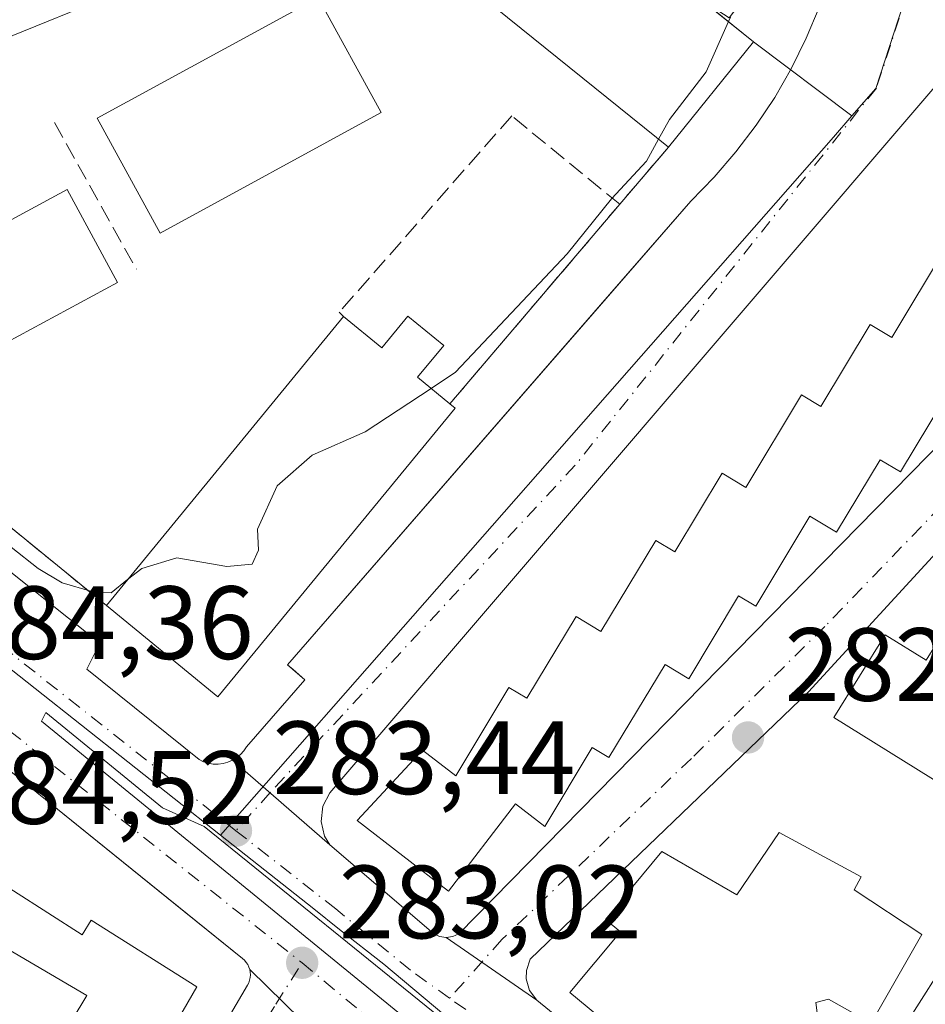
# Model space of a CAD drawing. Units: metres. Extents: x 615486 to 618973, y 4655354 to 4657724.
# Drawn here: x 615561 to 615649, y 4656920 to 4657015 of the extents above; entities that cross this region are included whole.
import ezdxf

# ---------------------------------------------------------------- set-up
doc = ezdxf.new("R2010")
doc.units = ezdxf.units.M
doc.header["$MEASUREMENT"] = 0
doc.linetypes.add('DGN Style 3', pattern=[2.307223458686699, 1.648016756204785, -0.6592067024819142])
doc.linetypes.add('DGN Style 4', pattern=[2.6384748266838614, 1.318413404963828, -0.6592067024819142, 0.001648016756204785, -0.6592067024819142])
for name, color, linetype, lineweight in [('Curva de nivel normal', 30, 'Continuous', 0), ('Edificación Cxs', 1, 'Continuous', 13), ('Elemento construido', 1, 'Continuous', 0), ('Instalación educativa CxS', 9, 'Continuous', 0), ('Matorral CxS', 135, 'Continuous', 0), ('Muro lineal', 1, 'DGN Style 3', 13), ('Núcleo urbano CxS', 7, 'Continuous', 0), ('Pista deportiva Cxs', 7, 'Continuous', 0), ('Punto de cota en terreno', 7, 'Continuous', 0), ('Rótulo de punto de cota en terreno', 7, 'Continuous', 0), ('Vía urbana Cxs', 4, 'Continuous', 0), ('Vía urbana eje', 4, 'DGN Style 4', 0)]:
    doc.layers.add(name, color=color, linetype=linetype, lineweight=lineweight)
doc.styles.add('Style-Arial', font='txt')

# ---------------------------------------------------------------- blocks, each defined once
blk = doc.blocks.new('5PATER')
at = {"layer": 'Matorral CxS', "linetype": 'Continuous', "lineweight": 0}
h = blk.add_hatch(color=51, dxfattribs=at)
edge = h.paths.add_edge_path()
edge.add_ellipse((0, 0), major_axis=(-0.1095731443231308, -0.1110710700762829), ratio=0.9994222409660322, start_angle=0, end_angle=360)
blk = doc.blocks.new('*U37')
at = {"layer": 'Vía urbana Cxs', "color": 4, "linetype": 'Continuous', "lineweight": 0}
blk.add_polyline3d([(615511.1901000004, 4656805.5601, 285.0564000000013), (615578.0601000005, 4656917.020099999, 285.473800000007), (615579.9200999998, 4656915.780099999, 284.4691000000021), (615583.4101, 4656921.770099999, 285.1057000000001), (615583.5301000001, 4656922.0001, 285.1358000000037), (615583.6101000002, 4656922.2401, 285.1852999999974), (615583.6700999998, 4656922.4901, 285.2458000000042), (615583.6902000001, 4656922.7501, 285.1821000000054), (615583.6700999998, 4656923.0101, 285.1342000000004), (615583.6300999997, 4656923.2601, 285.0979999999981), (615590.2101999996, 4656916.8101, 283.6162999999942), (615589.7401000002, 4656916.790100001, 283.694399999993), (615589.2701000003, 4656916.690099999, 283.8493000000017), (615588.8300999999, 4656916.530099999, 284.0684999999939), (615588.4200999998, 4656916.290100001, 284.3793000000005), (615588.0500999996, 4656916.0001, 284.7556000000041), (615587.7401000002, 4656915.6501, 285.2056000000011), (615587.4801000003, 4656915.2601, 285.6953000000067), (615587.0000999998, 4656914.4001, 286.3824000000022), (615518.9630000005, 4656802.2115, 287.0335999999952)], dxfattribs=at)
blk = doc.blocks.new('*U40')
at = {"layer": 'Vía urbana Cxs', "color": 4, "linetype": 'Continuous', "lineweight": 0}
for points in [[(615590.2101999996, 4656916.8101, 283.6162999999942), (615583.6300999997, 4656923.2601, 285.0979999999981), (615583.5500999996, 4656923.5101, 285.0798999999971), (615583.4401000004, 4656923.7401, 285.0782000000036), (615583.3000999996, 4656923.960100001, 285.0893000000069), (615583.1300999997, 4656924.1601, 285.1149000000005), (615582.9401000004, 4656924.3301, 285.1527999999962), (615577.3354000002, 4656928.861300001, 286.2559999999939), (615559.8101000005, 4656943.030099999, 286.2391999999964)], [(615556.9501, 4656964.450099999, 286.9526000000042), (615569.2001, 4656954.700099999, 287.4505999999965), (615567.9601999996, 4656952.200099999, 284.9431999999942), (615578.7600999996, 4656943.4901, 284.4220999999961), (615579.1901000004, 4656943.280099999, 284.3224999999948), (615579.6401000004, 4656943.140100001, 284.241599999994), (615580.1201, 4656943.0601, 284.1769000000059), (615580.5900999998, 4656943.050100001, 284.1373000000021), (615581.0701000001, 4656943.110099999, 284.1236999999965), (615581.5301000001, 4656943.2401, 284.1405999999988), (615581.9700999996, 4656943.4301, 284.1863000000012), (615591.3300999999, 4656935.270099999, 286.6082000000025), (615601.3300999999, 4656926.7501, 283.3494999999967), (615601.9001000002, 4656926.450099999, 283.3113000000012), (615602.5401, 4656926.340100001, 283.2943999999989), (615611.2701000003, 4656920.3301, 284.8830000000016), (615627.0500999996, 4656907.460100001, 284.2179000000033), (615648.2007999998, 4656890.446799999, 287.4079000000056), (615649.9200999998, 4656888.300100001, 288.7869999999967)]]:
    blk.add_polyline3d(points, dxfattribs=at)
blk.add_polyline3d([(615575.2320999998, 4656938.833000001, 283.8757000000041), (615564.0137, 4656948.0405, 284.258799999996), (615563.5904000001, 4656947.193800001, 284.2780999999959), (615601.3728999998, 4656916.2904, 282.6993999999977), (615602.6430000003, 4656918.089600001, 282.6769000000059), (615579.2538000002, 4656937.0338, 283.6448999999994)], close=True, dxfattribs=at)
blk = doc.blocks.new('*U42')
at = {"layer": 'Vía urbana Cxs', "color": 4, "linetype": 'Continuous', "lineweight": 0}
for points in [[(615701.5143999998, 4656988.6074, 283.5718999999954), (615647.1424000004, 4656899.839500001, 289.7651000000042), (615648.2007999998, 4656890.446799999, 287.4079000000056), (615627.0500999996, 4656907.460100001, 284.2179000000033), (615628.5500999996, 4656907.200099999, 284.5200999999943), (615630.0701000001, 4656907.220100001, 284.8659999999945), (615640.7600999996, 4656908.5001, 283.2975000000006), (615692.0201000003, 4656989.290100001, 280.2333000000072)], [(615667.7600999996, 4656983.090100001, 288.969299999997), (615637.4200999998, 4656950.030099999, 283.4070000000065), (615610.6401000004, 4656924.270099999, 284.5421000000061), (615610.2600999996, 4656923.170100001, 284.6211999999941), (615610.2401000002, 4656922.380100001, 284.7627000000066), (615610.5601000005, 4656921.2601, 284.7027999999991), (615611.2701000003, 4656920.3301, 284.8830000000016), (615602.5401, 4656926.340100001, 283.2943999999989), (615603.1700999998, 4656926.440099999, 283.2344000000012), (615603.7500999998, 4656926.720100001, 283.1999999999971), (615675.6901000004, 4657000.0801, 282.75)], [(615651.3101000005, 4657010.290100001, 285.5923999999941), (615591.3300999999, 4656940.300100001, 288.0038000000059), (615590.6700999998, 4656938.9901, 287.7660000000033), (615590.5000999998, 4656937.540100001, 287.9465000000055), (615590.8400999998, 4656936.120100001, 287.0630999999994), (615591.3300999999, 4656935.270099999, 286.6082000000025), (615581.9700999996, 4656943.4301, 284.1863000000012), (615582.3701, 4656943.6801, 284.2636000000057), (615582.7401000002, 4656943.9801, 284.4373000000051), (615583.0601000005, 4656944.340100001, 284.6671000000061), (615583.3300999999, 4656944.7301, 284.9026000000013), (615588.9301000005, 4656951.170100001, 288.3620999999985), (615587.8085000003, 4656952.1566, 289.4483000000037), (615587.2701000003, 4656952.630100001, 289.8898000000045), (615617.3863000004, 4656987.278100001, 286.4556000000011), (615626.0800999999, 4656997.280099999, 284.8111999999965), (615628.3400999998, 4656999.5801, 285.7810000000027), (615630.4401000004, 4657002.020099999, 287.0408000000025), (615632.3901000004, 4657004.590100001, 288.6843999999983), (615634.1700999998, 4657007.270099999, 289.1662999999971), (615635.7701000003, 4657010.0701, 288.2776000000013), (615637.2001, 4657012.960100001, 287.9100000000035), (615638.4401000004, 4657015.9301, 287.2167000000045)]]:
    blk.add_polyline3d(points, dxfattribs=at)

msp = doc.modelspace()

# ---------------------------------------------------------------- linework, layer by layer
at = {"layer": 'Curva de nivel normal', "color": 30, "linetype": 'Continuous', "lineweight": 0, "elevation": 285, "flags": 128}
for points in [[(615629.9000000004, 4657015.0001), (615629.7134999996, 4657014.5792)], [(615629.7134999996, 4657014.5792), (615627.5599999996, 4657009.720100001), (615624.04, 4657005.130100001), (615622.9935999997, 4657003.2437)], [(615622.9935999997, 4657003.2437), (615621.8099999996, 4657001.110099999), (615618.4600000001, 4656997.5101), (615614.1799999997, 4656992.190099999), (615603.4400000004, 4656980.800100001), (615601.0888, 4656979.245200001)], [(615601.0888, 4656979.245200001), (615594.7300000006, 4656975.040100001), (615589.6399999997, 4656972.8201), (615586.2699999996, 4656969.850099999), (615584.3700000001, 4656965.6801), (615584.4900000002, 4656963.6501), (615583.8700000001, 4656962.3101), (615581.4199999999, 4656962.0801), (615576.6299999999, 4656962.9301), (615573.2300000006, 4656961.9001), (615571.8717999998, 4656960.8191)], [(615571.8717999998, 4656960.8191), (615570.29, 4656959.5601), (615568.4199999999, 4656959.690099999), (615565.5700000003, 4656960.5101), (615563.2800000003, 4656961.880100001), (615560.6799999997, 4656963.960100001), (615553.3899999997, 4656967.720100001), (615551.6900000004, 4656967.960100001), (615549.75, 4656966.600099999), (615548.1399999997, 4656963.140100001), (615548.7400000002, 4656961.050100001), (615548.0499999998, 4656960.340100001), (615545.3899999997, 4656960.380100001), (615542.7100000001, 4656959.1501), (615541.5599999996, 4656956.550100001), (615539.4800000006, 4656952.600099999), (615539.3499999996, 4656951.0001), (615540.7699999996, 4656949.6801), (615540.7699999996, 4656946.2401), (615539.5537999999, 4656943.539200001)]]:
    msp.add_lwpolyline(points, dxfattribs=at)
at = {"layer": 'Edificación Cxs', "color": 1, "linetype": 'Continuous', "lineweight": 13, "flags": 128}
for points, elevation in [([(615583.8400999998, 4657022.590100001), (615546.4700999996, 4657007.420100001), (615544.4700999996, 4657006.870100001), (615542.4401000004, 4657006.4001), (615540.4001000002, 4657006.0101), (615538.3400999998, 4657005.710100001), (615536.2801000001, 4657005.4901), (615534.2001, 4657005.360099999), (615532.1201, 4657005.3101), (615530.0401, 4657005.340100001), (615527.9700999996, 4657005.460100001), (615525.9001000002, 4657005.670100001), (615523.8400999998, 4657005.960100001), (615512.0000999998, 4657009.0701), (615515.7401000002, 4657019.040100001)], 300.7654999999941), ([(615651.9200999998, 4656980.5801), (615646.2600999996, 4656971.190099999), (615644.3201000001, 4656972.370100001), (615640.1201, 4656965.390100001), (615637.5601000005, 4656966.940099999), (615632.3501000004, 4656958.280099999), (615630.6901000004, 4656959.2601), (615625.8901000004, 4656951.280099999), (615623.6201, 4656952.6501), (615618.2100999998, 4656943.6801), (615616.6001000004, 4656944.640100001), (615612.0500999996, 4656937.050100001), (615609.2200999996, 4656939.220100001), (615602.7600999996, 4656930.8301), (615593.9600999998, 4656937.620100001), (615600.2500999998, 4656944.390100001), (615603.4600999998, 4656941.9301), (615608.5701000001, 4656950.440099999), (615610.3201000001, 4656949.390100001), (615615.0601000005, 4656957.2601), (615617.4401000004, 4656955.840100001), (615622.7100999998, 4656964.600099999), (615624.5500999996, 4656963.4901), (615629.1201, 4656971.0801), (615631.3901000004, 4656969.710100001), (615636.7600999996, 4656978.620100001), (615638.6001000004, 4656977.5101), (615643.3501000004, 4656985.390100001), (615645.4301000005, 4656984.140100001), (615650.7001, 4656992.9101)], 297.501399999994)]:
    msp.add_lwpolyline(points, dxfattribs=dict(at, elevation=elevation))
at = {"layer": 'Edificación Cxs', "color": 1, "linetype": 'Continuous', "lineweight": 13, "extrusion": (-0.07969110428366133, -0.0987624796821092, 0.9919149663681317), "elevation": -508710.9017930794, "flags": 128}
msp.add_lwpolyline([(-2445316.205752124, 3978493.623582087), (-2445316.205752125, 3978480.475090692)], dxfattribs=at)
at = {"layer": 'Edificación Cxs', "color": 1, "linetype": 'Continuous', "lineweight": 13, "flags": 128}
for points, elevation in [([(615686.4200999998, 4656986.550100001), (615676.1700999998, 4656970.140100001), (615672.4101, 4656972.5001), (615656.9200999998, 4656947.640100001), (615660.3701, 4656945.4901), (615655.8901000004, 4656937.5601), (615639.8501000004, 4656947.550100001), (615644.7901, 4656955.5101), (615648.7401000002, 4656953.050100001), (615664.1201, 4656977.690099999), (615667.3701, 4656975.670100001), (615677.5900999998, 4656992.050100001)], 296.3718999999982), ([(615602.3000999996, 4656983.370100001), (615599.7901, 4656980.3101), (615602.9001000002, 4656977.7601), (615603.4001000002, 4656977.350099999), (615580.5701000001, 4656949.520099999), (615569.8300999999, 4656958.3301), (615592.6601, 4656986.1601), (615596.3501000004, 4656983.130100001), (615598.8601000002, 4656986.190099999)], 291.4198999999935), ([(615641.8201000001, 4656930.940099999), (615648.3201000001, 4656926.640100001), (615643.4401000004, 4656918.100099999), (615639.3501000004, 4656920.4301), (615638.1201, 4656920.100099999), (615639.3701, 4656910.420100001), (615628.1901000004, 4656908.960100001), (615627.1001000004, 4656917.3201), (615625.7100999998, 4656918.350099999), (615622.6201, 4656914.280099999), (615614.4600999998, 4656921.050100001), (615619.3201000001, 4656926.9001), (615617.8701, 4656928.100099999), (615623.3101000005, 4656934.6501), (615630.5100999996, 4656930.470100001), (615634.6001000004, 4656936.4801), (615642.5000999998, 4656932.210100001)], 297.4557999999962), ([(615554.2401000002, 4656935.090100001), (615567.5000999998, 4656926.610099999), (615568.3601000002, 4656928.040100001), (615578.5401, 4656921.600099999), (615575.4301000005, 4656916.200099999), (615509.8201000001, 4656806.170100001), (615501.8400999998, 4656811.130100001), (615567.9501, 4656920.770099999), (615559.4401000004, 4656925.7501), (615500.0787000004, 4656827.3781), (615499.7954000002, 4656844.7578), (615551.5401, 4656930.520099999)], 291.0114000000031)]:
    msp.add_lwpolyline(points, close=True, dxfattribs=dict(at, elevation=elevation))
at = {"layer": 'Edificación Cxs', "color": 1, "linetype": 'Continuous', "lineweight": 13, "extrusion": (0.009157701542222185, 0.01116333043885146, 0.9998957528442536), "elevation": 57914.55730690893, "flags": 128}
msp.add_lwpolyline([(615541.3565257665, 4656601.972544147), (615564.1903287952, 4656629.804278395)], dxfattribs=at)
at = {"layer": 'Edificación Cxs', "color": 1, "linetype": 'Continuous', "lineweight": 13, "extrusion": (0.5919092592209333, 0.4289195871041442, 0.6824012138375317), "elevation": 2362047.655044925, "flags": 128}
msp.add_lwpolyline([(3409771.953201322, -2204687.389601667), (3409770.948171972, -2204681.779992389), (3409767.058439038, -2204683.277712237)], dxfattribs=at)
at = {"layer": 'Edificación Cxs', "color": 1, "linetype": 'Continuous', "lineweight": 13}
for points in [[(615623.9401000004, 4657002.4801, 288.2934999999998), (615589.4700999996, 4657030.290100001, 290.4410999999964), (615597.6501000002, 4657040.440099999, 304.3784000000014), (615632.1300999997, 4657012.630100001, 289.9621000000043)], [(615583.8400999998, 4657022.590100001, 290.129700000005), (615546.4700999996, 4657007.420100001, 292.0681999999942), (615544.4700999996, 4657006.870100001, 292.6175999999978), (615542.4401000004, 4657006.4001, 293.2262999999948), (615540.4001000002, 4657006.0101, 294.9611000000005), (615538.3400999998, 4657005.710100001, 297.1003000000055), (615536.2801000001, 4657005.4901, 298.7559000000037), (615534.2001, 4657005.360099999, 300.001099999994), (615532.1201, 4657005.3101, 300.7654999999941), (615530.0401, 4657005.340100001, 299.3338999999978), (615527.9700999996, 4657005.460100001, 297.9247000000032), (615525.9001000002, 4657005.670100001, 296.8117000000057), (615523.8400999998, 4657005.960100001, 295.9133000000002), (615512.0000999998, 4657009.0701, 293.4315999999963), (615515.7401000002, 4657019.040100001, 291.9814999999944)], [(615651.9200999998, 4656980.5801, 292.1858999999968), (615646.2600999996, 4656971.190099999, 287.1655000000028), (615644.3201000001, 4656972.370100001, 291.9578000000038), (615640.1201, 4656965.390100001, 288.0838999999978), (615637.5601000005, 4656966.940099999, 295.1110000000044), (615632.3501000004, 4656958.280099999, 288.5951999999961), (615630.6901000004, 4656959.2601, 292.6094000000012), (615625.8901000004, 4656951.280099999, 288.7145000000019), (615623.6201, 4656952.6501, 294.468200000003), (615618.2100999998, 4656943.6801, 288.3267999999953), (615616.6001000004, 4656944.640100001, 292.2648999999947), (615612.0500999996, 4656937.050100001, 287.9808000000049), (615609.2200999996, 4656939.220100001, 294.1009999999951), (615602.7600999996, 4656930.8301, 289.3632999999973), (615593.9600999998, 4656937.620100001, 292.6505000000034), (615600.2500999998, 4656944.390100001, 292.2811999999976), (615603.4600999998, 4656941.9301, 297.5013999999938), (615608.5701000001, 4656950.440099999, 291.3331999999937), (615610.3201000001, 4656949.390100001, 295.0752000000066), (615615.0601000005, 4656957.2601, 290.2030999999988), (615617.4401000004, 4656955.840100001, 294.652700000006), (615622.7100999998, 4656964.600099999, 291.5822000000044), (615624.5500999996, 4656963.4901, 295.210699999996), (615629.1201, 4656971.0801, 290.8144999999931), (615631.3901000004, 4656969.710100001, 295.0954000000056), (615636.7600999996, 4656978.620100001, 291.8028000000049), (615638.6001000004, 4656977.5101, 295.4392999999982), (615643.3501000004, 4656985.390100001, 290.7045000000071), (615645.4301000005, 4656984.140100001, 294.601999999999), (615650.7001, 4656992.9101, 290.8390000000072)], [(615686.4200999998, 4656986.550100001, 284.6380000000063), (615676.1700999998, 4656970.140100001, 287.5479999999953), (615672.4101, 4656972.5001, 295.742499999993), (615656.9200999998, 4656947.640100001, 294.7799999999988), (615660.3701, 4656945.4901, 287.7563999999985), (615655.8901000004, 4656937.5601, 285.0368000000017), (615639.8501000004, 4656947.550100001, 289.0800000000018), (615644.7901, 4656955.5101, 288.3978999999963), (615648.7401000002, 4656953.050100001, 296.3718999999983), (615664.1201, 4656977.690099999, 290.366399999999), (615667.3701, 4656975.670100001, 295.5541999999987), (615677.5900999998, 4656992.050100001, 285.7924000000057), (615686.4200999998, 4656986.550100001, 284.6380000000063)], [(615592.6601, 4656986.1601, 289.6983000000037), (615596.3501000004, 4656983.130100001, 291.4198999999935), (615598.8601000002, 4656986.190099999, 287.270199999999), (615602.3000999996, 4656983.370100001, 286.5899999999965)], [(615602.9001000002, 4656977.7601, 289.5957000000053), (615603.4001000002, 4656977.350099999, 289.4498000000021), (615580.5701000001, 4656949.520099999, 288.3010999999969), (615569.8300999999, 4656958.3301, 290.2180999999982)], [(615641.8201000001, 4656930.940099999, 292.1690999999992), (615648.3201000001, 4656926.640100001, 287.2118000000046), (615643.4401000004, 4656918.100099999, 287.8138999999938), (615639.3501000004, 4656920.4301, 295.5926999999938), (615638.1201, 4656920.100099999, 296.0815000000002), (615639.3701, 4656910.420100001, 286.5169000000024), (615628.1901000004, 4656908.960100001, 287.3944000000047), (615627.1001000004, 4656917.3201, 297.3291999999929), (615625.7100999998, 4656918.350099999, 297.4557999999961), (615622.6201, 4656914.280099999, 288.7069999999949), (615614.4600999998, 4656921.050100001, 289.9492000000027), (615619.3201000001, 4656926.9001, 295.6775000000052), (615617.8701, 4656928.100099999, 292.7179999999935), (615623.3101000005, 4656934.6501, 289.1111999999994), (615630.5100999996, 4656930.470100001, 294.7795999999944), (615634.6001000004, 4656936.4801, 286.8767999999982), (615642.5000999998, 4656932.210100001, 288.9713999999949), (615641.8201000001, 4656930.940099999, 292.1690999999992)], [(615554.2401000002, 4656935.090100001, 287.5344999999944), (615567.5000999998, 4656926.610099999, 287.5749000000069), (615568.3601000002, 4656928.040100001, 287.3249999999971), (615578.5401, 4656921.600099999, 287.9211000000068), (615575.4301000005, 4656916.200099999, 287.6873999999953), (615509.8201000001, 4656806.170100001, 286.2618999999977), (615501.8400999998, 4656811.130100001, 288.2127000000037), (615567.9501, 4656920.770099999, 289.9113999999972), (615559.4401000004, 4656925.7501, 289.0926999999938), (615500.0788000004, 4656827.3781, 289.530700000003)]]:
    msp.add_polyline3d(points, dxfattribs=at)
msp.add_3dface([(615632.1300999997, 4657012.630100001, 304.3784000000014), (615623.9401000004, 4657002.4801, 304.3784000000014), (615589.4700999996, 4657030.290100001, 304.3784000000014), (615597.6501000002, 4657040.440099999, 304.3784000000014)], dxfattribs=at)
at = {"layer": 'Elemento construido', "color": 1, "linetype": 'Continuous', "lineweight": 0}
for points in [[(615556.9501, 4656964.450099999, 286.9526000000042), (615569.2001, 4656954.700099999, 287.4505999999965), (615567.9600999998, 4656952.200099999, 284.9431000000041), (615578.7600999996, 4656943.4901, 284.4220999999961), (615579.1901000004, 4656943.280099999, 284.3224999999948), (615579.6401000004, 4656943.140100001, 284.241599999994), (615580.1201, 4656943.0601, 284.1769000000059), (615580.5900999998, 4656943.050100001, 284.1373000000021), (615581.0701000001, 4656943.110099999, 284.1236999999965), (615581.5301000001, 4656943.2401, 284.1405999999988), (615581.9700999996, 4656943.4301, 284.1863000000012), (615582.3701, 4656943.6801, 284.2636000000057), (615582.7401000002, 4656943.9801, 284.4373000000051), (615583.0601000005, 4656944.340100001, 284.6671000000061), (615583.3300999999, 4656944.7301, 284.9026000000013), (615588.9301000005, 4656951.170100001, 288.3620999999985), (615587.2701000003, 4656952.630100001, 289.8898000000045), (615626.0800999999, 4656997.280099999, 284.8111999999965), (615628.3400999998, 4656999.5801, 285.7810000000027), (615630.4401000004, 4657002.020099999, 287.0408000000025), (615632.3901000004, 4657004.590100001, 288.6843999999983), (615634.1700999998, 4657007.270099999, 289.1662999999971), (615635.7701000003, 4657010.0701, 288.2776000000013), (615637.2001, 4657012.960100001, 287.9100000000035), (615638.4401000004, 4657015.9301, 287.2167000000045)], [(615651.3101000005, 4657010.290100001, 285.5923999999941), (615591.3300999999, 4656940.300100001, 288.0038000000059), (615590.6700999998, 4656938.9901, 287.7660000000033), (615590.5000999998, 4656937.540100001, 287.9465000000055), (615590.8400999998, 4656936.120100001, 287.0630999999994), (615591.3300999999, 4656935.270099999, 286.6082000000025), (615601.3300999999, 4656926.7501, 283.3494999999967), (615601.9001000002, 4656926.450099999, 283.3113000000012), (615602.5401, 4656926.340100001, 283.2943999999989), (615603.1700999998, 4656926.440099999, 283.2344000000012), (615603.7500999998, 4656926.720100001, 283.1999999999971), (615675.6901000004, 4657000.0801, 282.75), (615676.1700999998, 4657000.9101, 282.5353000000032), (615676.2901, 4657001.540100001, 282.5887999999977), (615676.2401000002, 4657002.1801, 282.841499999995), (615676.0201000003, 4657002.780099999, 283.2532999999967)], [(615637.4200999998, 4656950.030099999, 283.4070000000065), (615610.6401000004, 4656924.270099999, 284.5421000000061), (615610.2600999996, 4656923.170100001, 284.6211999999941), (615610.2401000002, 4656922.380100001, 284.7627000000066), (615610.5601000005, 4656921.2601, 284.7027999999991), (615611.2701000003, 4656920.3301, 284.8830000000016), (615627.0500999996, 4656907.460100001, 284.2179000000033), (615628.5500999996, 4656907.200099999, 284.5200999999943), (615630.0701000001, 4656907.220100001, 284.8659999999945), (615640.7600999996, 4656908.5001, 283.2975000000006)], [(615563.5904000001, 4656947.193800001, 284.2780999999959), (615601.3728999998, 4656916.2904, 282.6993999999977), (615602.6430000003, 4656918.089600001, 282.6769000000059), (615579.2537000002, 4656937.0338, 283.6448999999994), (615575.2320999998, 4656938.833000001, 283.8757000000041), (615564.0137, 4656948.0405, 284.258799999996), (615563.5904000001, 4656947.193800001, 284.2780999999959)], [(615511.1901000004, 4656805.5601, 285.0564000000013), (615578.0601000005, 4656917.020099999, 285.473800000007), (615579.9200999998, 4656915.780099999, 284.4691000000021), (615583.4101, 4656921.770099999, 285.1057000000001), (615583.5301000001, 4656922.0001, 285.1358000000037), (615583.6101000002, 4656922.2401, 285.1852999999974), (615583.6700999998, 4656922.4901, 285.2458000000042), (615583.6901000004, 4656922.7501, 285.1821999999956), (615583.6700999998, 4656923.0101, 285.1342000000004), (615583.6300999997, 4656923.2601, 285.0979999999981), (615583.5500999996, 4656923.5101, 285.0798999999971), (615583.4401000004, 4656923.7401, 285.0782000000036), (615583.3000999996, 4656923.960100001, 285.0893000000069), (615583.1300999997, 4656924.1601, 285.1149000000005), (615582.9401000004, 4656924.3301, 285.1527999999962), (615559.8101000005, 4656943.030099999, 286.2391999999964)]]:
    msp.add_polyline3d(points, dxfattribs=at)
at = {"layer": 'Instalación educativa CxS', "color": 9, "linetype": 'Continuous', "lineweight": 0, "extrusion": (0.002862369864114324, -0.002308550509272224, 0.9999932386937961), "elevation": -8698.82188284833, "flags": 128}
msp.add_lwpolyline([(615623.6132650683, 4657009.123491758), (615628.7781137517, 4657004.957980657)], dxfattribs=at)
at = {"layer": 'Instalación educativa CxS', "color": 9, "linetype": 'Continuous', "lineweight": 0, "extrusion": (-0.07969110428366133, -0.0987624796821092, 0.9919149663681317), "elevation": -508710.9017930794, "flags": 128}
msp.add_lwpolyline([(-2445316.205752124, 3978493.623582087), (-2445316.205752125, 3978480.475090692)], dxfattribs=at)
at = {"layer": 'Instalación educativa CxS', "color": 9, "linetype": 'Continuous', "lineweight": 0, "extrusion": (0.003592881041671036, -0.002934186184039983, 0.999989240820749), "elevation": -11162.49864194694, "flags": 128}
msp.add_lwpolyline([(615564.8141972529, 4656945.624160759), (615500.0132210997, 4656998.544388566)], dxfattribs=at)
at = {"layer": 'Instalación educativa CxS', "color": 9, "linetype": 'Continuous', "lineweight": 0, "extrusion": (-0.2351292938762455, -0.2762393196049045, 0.9318830685582166), "elevation": -1430929.762998777, "flags": 128}
msp.add_lwpolyline([(-2549733.233037204, 3676678.592439766), (-2549733.233037204, 3676670.82777629)], dxfattribs=at)
at = {"layer": 'Instalación educativa CxS', "color": 9, "linetype": 'Continuous', "lineweight": 0, "extrusion": (0.104446007683757, 0.122716073872242, 0.986930492330796), "elevation": 636069.1028905852, "flags": 128}
msp.add_lwpolyline([(2549594.896416262, -3893788.628396178), (2549594.896416262, -3893763.068428704)], dxfattribs=at)
at = {"layer": 'Instalación educativa CxS', "color": 9, "linetype": 'Continuous', "lineweight": 0}
for points in [[(615626.9653000003, 4657016.795600001, 289.9864999999991), (615632.1299999999, 4657012.630000001, 289.9621999999945), (615623.9400000004, 4657002.480000001, 288.2934999999998), (615619.25, 4656996.970000001, 285.4768999999943), (615602.9000000004, 4656977.76, 289.5957999999956), (615603.4000000004, 4656977.350000001, 289.4498000000021), (615580.5700000003, 4656949.52, 288.3010000000068), (615569.8300000001, 4656958.33, 290.2179999999935), (615505.0300000003, 4657011.25, 290.6061000000045), (615500.2599999999, 4657014.980000001, 289.8568999999989)], [(615602.9001000002, 4656977.7601, 289.5957000000053), (615603.4001000002, 4656977.350099999, 289.4498000000021), (615580.5701000001, 4656949.520099999, 288.3010999999969), (615569.8300999999, 4656958.3301, 290.2180999999982)]]:
    msp.add_polyline3d(points, dxfattribs=at)
at = {"layer": 'Muro lineal', "color": 1, "linetype": 'DGN Style 3', "lineweight": 13, "extrusion": (0.003592881041671036, -0.002934186184039983, 0.999989240820749), "elevation": -11162.49864194694, "flags": 128}
msp.add_lwpolyline([(615500.0132210997, 4656998.544388566), (615564.8141972529, 4656945.624160759)], dxfattribs=at)
at = {"layer": 'Muro lineal', "color": 1, "linetype": 'DGN Style 3', "lineweight": 13, "extrusion": (0.03152690270893842, -0.05634935015248884, 0.9979132252570728), "elevation": -242724.842392461, "flags": 128}
msp.add_lwpolyline([(2811051.210781288, 3755754.247155243), (2811051.210781287, 3755738.03356836)], dxfattribs=at)
at = {"layer": 'Muro lineal', "color": 1, "linetype": 'DGN Style 3', "lineweight": 13, "extrusion": (-0.2351292938762455, -0.2762393196049045, 0.9318830685582166), "elevation": -1430929.762998777, "flags": 128}
msp.add_lwpolyline([(-2549733.233037204, 3676678.592439766), (-2549733.233037204, 3676670.82777629)], dxfattribs=at)
at = {"layer": 'Muro lineal', "color": 1, "linetype": 'DGN Style 3', "lineweight": 13, "extrusion": (0.104446007683757, 0.122716073872242, 0.986930492330796), "elevation": 636069.1028905852, "flags": 128}
msp.add_lwpolyline([(2549594.896416262, -3893788.628396178), (2549594.896416262, -3893763.068428704)], dxfattribs=at)
at = {"layer": 'Muro lineal', "color": 1, "linetype": 'DGN Style 3', "lineweight": 13}
msp.add_polyline3d([(615619.2500999998, 4656996.970100001, 285.476800000004), (615608.8501000004, 4657005.4801, 286.0809000000008), (615592.2500999998, 4656986.5701, 289.2063000000053), (615592.6601, 4656986.1601, 289.6983000000037)], dxfattribs=at)
at = {"layer": 'Núcleo urbano CxS', "color": 7, "linetype": 'Continuous', "lineweight": 0, "extrusion": (-0.5878735817658192, -0.7955597236149335, 0.1465925578723466), "elevation": -4066803.810561042, "flags": 128}
msp.add_lwpolyline([(-2272519.246172551, 602963.6135172093), (-2272512.616882557, 602961.6978218724), (-2272500.751201881, 602960.8352029643)], dxfattribs=at)
msp.add_lwpolyline([(-2272519.246172551, 602963.6135172093), (-2272512.616882557, 602961.6978218724), (-2272500.751201881, 602960.8352029643)], dxfattribs=at)
at = {"layer": 'Núcleo urbano CxS', "color": 7, "linetype": 'Continuous', "lineweight": 0, "extrusion": (-0.7381012691728608, 0.6469433265153803, 0.1914963412773887), "elevation": 2558467.126387279, "flags": 128}
msp.add_lwpolyline([(-3907950.028665612, -498885.9621633487), (-3907947.332226153, -498885.8660852631), (-3907857.876530402, -498886.18417199)], dxfattribs=at)
msp.add_lwpolyline([(-3907950.028665612, -498885.9621633487), (-3907947.332226153, -498885.8660852631), (-3907857.876530402, -498886.18417199)], dxfattribs=at)
at = {"layer": 'Núcleo urbano CxS', "color": 7, "linetype": 'Continuous', "lineweight": 0, "extrusion": (-0.6199547488767396, -0.7845457736851535, 0.0120015973079687), "elevation": -4035208.46897664, "flags": 128}
msp.add_lwpolyline([(-2404378.723309707, 48718.54199362519), (-2404340.014928616, 48717.05238634106), (-2404311.543727768, 48716.08891695029)], dxfattribs=at)
msp.add_lwpolyline([(-2404378.723309707, 48718.54199362519), (-2404340.014928616, 48717.05238634106), (-2404311.543727768, 48716.08891695029)], dxfattribs=at)
at = {"layer": 'Núcleo urbano CxS', "color": 7, "linetype": 'Continuous', "lineweight": 0}
for points in [[(615649.4841, 4657025.2641, 283.402700000006), (615648.2755000005, 4657021.561699999, 283.4516000000003), (615643.8853000002, 4657008.1227, 283.6941999999981), (615641.5977999996, 4657005.476600001, 283.8510999999999), (615632.1299999999, 4657012.630000001, 284.7044000000024), (615626.9653000003, 4657016.795600001, 286.5994000000064), (615629.7800000003, 4657014.92, 285.694399999993), (615632.8600000005, 4657019, 285.7109999999957), (615635.9400000004, 4657023.08, 285.1732000000048), (615638.5999999996, 4657026.939999999, 284.9634999999981), (615639.3499999996, 4657030.74, 285.0427000000054), (615640.6900000004, 4657046.82, 284.3139999999985), (615640.6799999997, 4657067.480000001, 284.0970999999991), (615639.5599999996, 4657089.83, 284.2645000000048), (615638.1835000003, 4657103.225199999, 283.8591000000015), (615637.4400000004, 4657110.460000001, 282.7124999999942), (615636.3099999996, 4657113.189999999, 282.9413000000059), (615633.6699999999, 4657127.890000001, 281.7768999999971), (615635.5499999998, 4657128.779999999, 281.3886999999959), (615643.7599999999, 4657139.92, 280.7498000000051), (615646.7599999999, 4657142.630000001, 280.6423999999971), (615641.5999999996, 4657146.51, 280.3218000000052), (615616.4053999997, 4657180.739800001, 279.7467999999935), (615623.0199999996, 4657191.852299999, 279.3436999999976)], [(615626.9653000003, 4657016.795600001, 286.5994000000064), (615632.1299999999, 4657012.630000001, 284.7044000000024), (615641.5977999996, 4657005.476600001, 283.8510999999999), (615639.8343000002, 4657003.436699999, 283.9453999999969), (615580.8245000001, 4656936.204500001, 283.6331999999966), (615558.4930999996, 4656953.865700001, 284.5966000000044), (615528.1335000005, 4656977.878900001, 286.0861000000005), (615511.7204999998, 4656990.858899999, 286.9554000000062), (615497.7451, 4657005.267700001, 287.9951000000001), (615497.1697000006, 4657005.861099999, 288.040599999993), (615496.6967000002, 4657034.881899999, 291.4910999999993)], [(615649.4841, 4657025.2641, 283.402700000006), (615648.2755000005, 4657021.561699999, 283.4516000000003), (615643.8853000002, 4657008.1227, 283.6941999999981), (615641.5977999996, 4657005.476600001, 283.8510999999999)], [(615580.8245000001, 4656936.204500001, 283.6331999999966), (615589.7865000004, 4656929.1183, 283.2792000000045), (615592.2849000003, 4656927.140500001, 283.1742999999988), (615596.5324999997, 4656923.7775, 283.0271999999969), (615603.3114999998, 4656918.092900001, 282.6852999999974)]]:
    msp.add_polyline3d(points, dxfattribs=at)
for points in [[(615699.4753000002, 4656997.036499999, 279.8729000000022), (615712.3981, 4656999.2323, 279.5829999999987), (615717.6453, 4656982.6437, 279.3015000000014), (615761.6076999997, 4656938.289899999, 277.6732000000048), (615781.1414999999, 4656909.663899999, 276.6695000000037), (615774.3545000004, 4656903.3563, 276.6725000000006), (615716.4543000003, 4656878.090500001, 278.2942999999942), (615681.1958999997, 4656906.126700001, 279.7957000000025), (615660.5647, 4656879.502499999, 279.9679000000033), (615656.1209000006, 4656873.767899999, 279.9225000000006), (615634.5025000004, 4656891.9121, 281.1695999999938), (615621.9968999998, 4656902.409499999, 281.7985000000044), (615609.5778999999, 4656912.833500001, 282.4091999999946), (615603.3114999998, 4656918.092900001, 282.6852999999974), (615596.5324999997, 4656923.7775, 283.0271999999969), (615592.2849000003, 4656927.140500001, 283.1742999999988), (615589.7865000004, 4656929.1183, 283.2792000000045), (615580.8245000001, 4656936.204500001, 283.6331999999966), (615639.8343000002, 4657003.436699999, 283.9453999999969), (615641.5977999996, 4657005.476600001, 283.8510999999999), (615643.8853000002, 4657008.1227, 283.6941999999981), (615648.2755000005, 4657021.561699999, 283.4516000000003), (615649.4841, 4657025.2641, 283.402700000006), (615681.4408999998, 4657003.835300001, 280.6573999999964)], [(615580.8245000001, 4656936.204500001, 283.6331999999966), (615589.7865000004, 4656929.1183, 283.2792000000045), (615592.2849000003, 4656927.140500001, 283.1742999999988), (615596.5324999997, 4656923.7775, 283.0271999999969), (615603.3114999998, 4656918.092900001, 282.6852999999974), (615557.0440999996, 4656840.858100001, 282.4943000000058), (615576.9014999997, 4656828.0263, 282.0571000000054), (615545.8913000004, 4656778.697699999, 282.1030000000028), (615526.9599000001, 4656790.5999, 282.6989999999932), (615526.9269000003, 4656790.645500001, 282.7011000000057), (615512.0828999998, 4656800.003900001, 283.0013000000035), (615500.4106000002, 4656807.016799999, 283.4988000000012), (615498.4084999999, 4656929.854699999, 285.8022999999957), (615528.1335000005, 4656977.878900001, 286.0861000000005), (615558.4930999996, 4656953.865700001, 284.5966000000044)]]:
    msp.add_polyline3d(points, close=True, dxfattribs=at)
at = {"layer": 'Pista deportiva Cxs', "color": 7, "linetype": 'Continuous', "lineweight": 0}
for points in [[(615596.2801000001, 4657005.8201, 287.0353000000032), (615575.0100999996, 4656994.1801, 287.0601000000024), (615568.9401000004, 4657005.2601, 288.1407999999938), (615590.2100999998, 4657016.9001, 287.053899999999), (615596.2801000001, 4657005.8201, 287.0353000000032)], [(615570.8901000004, 4656989.450099999, 287.0488999999943), (615555.4501, 4656981.100099999, 288.976800000004), (615550.6201, 4656990.050100001, 287.877999999997), (615566.0500999996, 4656998.390100001, 287.1925999999949), (615570.8901000004, 4656989.450099999, 287.0488999999943)]]:
    msp.add_polyline3d(points, dxfattribs=at)
for points in [[(615596.2801000001, 4657005.8201, 288.1407999999938), (615575.0100999996, 4656994.1801, 288.1407999999938), (615568.9401000004, 4657005.2601, 288.1407999999938), (615590.2100999998, 4657016.9001, 288.1407999999938)], [(615570.8901000004, 4656989.450099999, 288.976800000004), (615555.4501, 4656981.100099999, 288.976800000004), (615550.6201, 4656990.050100001, 288.976800000004), (615566.0500999996, 4656998.390100001, 288.976800000004)]]:
    msp.add_3dface(points, dxfattribs=at)
at = {"layer": 'Vía urbana Cxs', "color": 4, "linetype": 'Continuous', "lineweight": 0, "extrusion": (0.01714877813266255, 0.02702789280789794, 0.9994875749197294), "elevation": 136707.062892526, "flags": 128}
msp.add_lwpolyline([(1975083.98827286, -4259831.54858042), (1975083.98827286, -4259927.277369308)], dxfattribs=at)
at = {"layer": 'Vía urbana Cxs', "color": 4, "linetype": 'Continuous', "lineweight": 0, "extrusion": (-0.08317858399051829, -0.09063559613706784, 0.9924044094411364), "elevation": -473012.0366576769, "flags": 128}
msp.add_lwpolyline([(-2695208.746583737, 3818199.549699129), (-2695208.746583737, 3818154.334454119)], dxfattribs=at)
at = {"layer": 'Vía urbana Cxs', "color": 4, "linetype": 'Continuous', "lineweight": 0, "extrusion": (0.03745247618633381, 0.004054171991907468, 0.9992901859404866), "elevation": 42218.52190693399, "flags": 128}
msp.add_lwpolyline([(4563643.88761407, -1112377.770685171), (4563654.248959437, -1112367.60113048), (4563653.452732398, -1112367.088803658)], dxfattribs=at)
at = {"layer": 'Vía urbana Cxs', "color": 4, "linetype": 'Continuous', "lineweight": 0, "extrusion": (-0.1442959485958082, 0.1257964680014751, 0.9815059489667854), "elevation": 497279.9814192633, "flags": 128}
msp.add_lwpolyline([(-3914797.543689259, -2548163.292614857), (-3914797.543689259, -2548150.641101128)], dxfattribs=at)
msp.add_lwpolyline([(-3914797.543689259, -2548163.292614857), (-3914797.543689259, -2548150.641101128)], dxfattribs=at)
at = {"layer": 'Vía urbana Cxs', "color": 4, "linetype": 'Continuous', "lineweight": 0, "extrusion": (-0.1220947670770208, 0.08405378580765534, 0.9889528952097814), "elevation": 316550.6051843386, "flags": 128}
msp.add_lwpolyline([(-4184912.111005568, -2110032.189865081), (-4184912.111005568, -2110021.4727456)], dxfattribs=at)
msp.add_lwpolyline([(-4184912.111005568, -2110032.189865081), (-4184912.111005568, -2110021.4727456)], dxfattribs=at)
at = {"layer": 'Vía urbana Cxs', "color": 4, "linetype": 'Continuous', "lineweight": 0, "extrusion": (0.1133809633089236, -0.1111392248243421, 0.9873159726574796), "elevation": -447489.8944068472, "flags": 128}
msp.add_lwpolyline([(3756570.636070699, 2784565.924521001), (3756570.636070699, 2784556.59201593)], dxfattribs=at)
msp.add_lwpolyline([(3756570.636070699, 2784565.924521001), (3756570.636070699, 2784556.59201593)], dxfattribs=at)
at = {"layer": 'Vía urbana Cxs', "color": 4, "linetype": 'Continuous', "lineweight": 0, "extrusion": (0.02529796940276408, -0.02063275451255049, 0.9994670090529861), "elevation": -80226.64772053229, "flags": 128}
msp.add_lwpolyline([(3997925.398840794, 2464962.569336571), (3997925.398840794, 2464942.195636418)], dxfattribs=at)
at = {"layer": 'Vía urbana Cxs', "color": 4, "linetype": 'Continuous', "lineweight": 0}
for points in [[(615581.9700999996, 4656943.4301, 284.1863000000012), (615582.3701, 4656943.6801, 284.2636000000057), (615582.7401000002, 4656943.9801, 284.4373000000051), (615583.0601000005, 4656944.340100001, 284.6671000000061), (615583.3300999999, 4656944.7301, 284.9026000000013), (615588.9301000005, 4656951.170100001, 288.3620999999985), (615587.8085000003, 4656952.1566, 289.4483000000037), (615587.2701000003, 4656952.630100001, 289.8898000000045), (615617.3863000004, 4656987.278100001, 286.4556000000011), (615626.0800999999, 4656997.280099999, 284.8111999999965), (615628.3400999998, 4656999.5801, 285.7810000000027), (615630.4401000004, 4657002.020099999, 287.0408000000025), (615632.3901000004, 4657004.590100001, 288.6843999999983), (615634.1700999998, 4657007.270099999, 289.1662999999971), (615635.7701000003, 4657010.0701, 288.2776000000013), (615637.2001, 4657012.960100001, 287.9100000000035), (615638.4401000004, 4657015.9301, 287.2167000000045)], [(615497.0739000002, 4657011.7423, 288.3748999999953), (615499.2100999998, 4657009.700099999, 288.6594999999944), (615500.2500999998, 4657010.940099999, 288.852899999998), (615506.7138, 4657005.6404, 289.8481999999931), (615540.6569999997, 4656977.8093, 287.6941999999981), (615556.9501, 4656964.450099999, 286.9526000000042), (615569.2001, 4656954.700099999, 287.4505999999965), (615567.9601999996, 4656952.200099999, 284.9431999999942), (615578.7600999996, 4656943.4901, 284.4220999999961), (615579.1901000004, 4656943.280099999, 284.3224999999948), (615579.6401000004, 4656943.140100001, 284.241599999994), (615580.1201, 4656943.0601, 284.1769000000059), (615580.5900999998, 4656943.050100001, 284.1373000000021), (615581.0701000001, 4656943.110099999, 284.1236999999965), (615581.5301000001, 4656943.2401, 284.1405999999988), (615581.9700999996, 4656943.4301, 284.1863000000012)], [(615651.3101000005, 4657010.290100001, 285.5923999999941), (615591.3300999999, 4656940.300100001, 288.0038000000059), (615590.6700999998, 4656938.9901, 287.7660000000033), (615590.5000999998, 4656937.540100001, 287.9465000000055), (615590.8400999998, 4656936.120100001, 287.0630999999994), (615591.3300999999, 4656935.270099999, 286.6082000000025)], [(615602.5401, 4656926.340100001, 283.2943999999989), (615603.1700999998, 4656926.440099999, 283.2344000000012), (615603.7500999998, 4656926.720100001, 283.1999999999971), (615675.6901000004, 4657000.0801, 282.75), (615676.1700999998, 4657000.9101, 282.5353000000032), (615676.2901, 4657001.540100001, 282.5887999999977), (615676.2401000002, 4657002.1801, 282.841499999995), (615676.0201000003, 4657002.780099999, 283.2532999999967)], [(615637.4200999998, 4656950.030099999, 283.4070000000065), (615610.6401000004, 4656924.270099999, 284.5421000000061), (615610.2600999996, 4656923.170100001, 284.6211999999941), (615610.2401000002, 4656922.380100001, 284.7627000000066), (615610.5601000005, 4656921.2601, 284.7027999999991), (615611.2701000003, 4656920.3301, 284.8830000000016)], [(615563.5904000001, 4656947.193800001, 284.2780999999959), (615601.3728999998, 4656916.2904, 282.6993999999977), (615602.6430000003, 4656918.089600001, 282.6769000000059), (615579.2538000002, 4656937.0338, 283.6448999999994), (615575.2320999998, 4656938.833000001, 283.8757000000041)], [(615583.6300999997, 4656923.2601, 285.0979999999981), (615583.5500999996, 4656923.5101, 285.0798999999971), (615583.4401000004, 4656923.7401, 285.0782000000036), (615583.3000999996, 4656923.960100001, 285.0893000000069), (615583.1300999997, 4656924.1601, 285.1149000000005), (615582.9401000004, 4656924.3301, 285.1527999999962), (615577.3354000002, 4656928.861300001, 286.2559999999939), (615559.8101000005, 4656943.030099999, 286.2391999999964), (615559.4200999998, 4656943.300100001, 286.3043999999936), (615559.0000999998, 4656943.5001, 286.3962999999931), (615558.5401, 4656943.640100001, 286.5209000000032), (615558.0800999999, 4656943.700099999, 286.6802000000025)], [(615591.3300999999, 4656935.270099999, 286.6082000000025), (615601.3300999999, 4656926.7501, 283.3494999999967), (615601.9001000002, 4656926.450099999, 283.3113000000012), (615602.5401, 4656926.340100001, 283.2943999999989)], [(615500.3531999999, 4656810.5461, 286.4642000000022), (615509.1001000004, 4656805.0601, 285.6269999999931), (615509.3000999996, 4656804.960100001, 285.4487999999984), (615509.5000999998, 4656804.890100001, 285.3034000000043), (615509.7100999998, 4656804.850099999, 285.1842000000034), (615509.9301000005, 4656804.8301, 285.0801999999967), (615510.1401000004, 4656804.850099999, 285.0135000000009), (615510.3502000002, 4656804.9001, 284.9686999999976), (615510.5601000005, 4656804.9801, 284.9431000000041), (615510.7401000002, 4656805.090100001, 284.9467000000004), (615510.9101, 4656805.2301, 284.9695999999968), (615511.0601000005, 4656805.380100001, 285.0016999999934), (615511.1901000004, 4656805.5601, 285.0564000000013), (615578.0601000005, 4656917.020099999, 285.473800000007), (615579.9200999998, 4656915.780099999, 284.4691000000021), (615583.4101, 4656921.770099999, 285.1057000000001), (615583.5301000001, 4656922.0001, 285.1358000000037), (615583.6101000002, 4656922.2401, 285.1852999999974), (615583.6700999998, 4656922.4901, 285.2458000000042), (615583.6902000001, 4656922.7501, 285.1821000000054), (615583.6700999998, 4656923.0101, 285.1342000000004), (615583.6300999997, 4656923.2601, 285.0979999999981)]]:
    msp.add_polyline3d(points, dxfattribs=at)
at = {"layer": 'Vía urbana eje', "color": 4, "linetype": 'DGN Style 4', "lineweight": 0, "extrusion": (-0.3684804066890116, -0.5075873121537394, 0.7788307328469023), "elevation": -2590407.341508977, "flags": 128}
msp.add_lwpolyline([(-2237674.91768526, 3216938.130451931), (-2237674.029060326, 3216937.978515053), (-2237633.589559204, 3216935.748885207)], dxfattribs=at)
at = {"layer": 'Vía urbana eje', "color": 4, "linetype": 'DGN Style 4', "lineweight": 0, "extrusion": (0.4618678113285647, 0.5253266953444852, 0.7146397610104016), "elevation": 2730929.387684788, "flags": 128}
msp.add_lwpolyline([(2612605.026648752, -2789661.18780258), (2612588.636564069, -2789661.825407535), (2612584.581571224, -2789662.100178102)], dxfattribs=at)
at = {"layer": 'Vía urbana eje', "color": 4, "linetype": 'DGN Style 4', "lineweight": 0}
for points in [[(615649.5601000005, 4657025.300100001, 284.569399999993), (615643.9501, 4657008.1601, 284.8812000000034), (615614.9700999996, 4656971.840100001, 284.9199999999983), (615585.6001000004, 4656940.3201, 284.2878999999957), (615582.3000999996, 4656936.640100001, 283.5304999999935)], [(615582.3000999996, 4656936.640100001, 283.5304999999935), (615559.4001000002, 4656954.720100001, 284.6674000000057), (615529.5301000001, 4656979.720100001, 286.3193000000028), (615513.3300999999, 4656992.4901, 287.0090999999957), (615497.7801000001, 4657005.130100001, 288.0807999999961), (615497.1712999997, 4657005.757900001, 288.1184000000067)], [(615679.6001000004, 4657001.8101, 281.105899999995), (615653.9901000002, 4656971.840100001, 283.7400000000052), (615638.9867000004, 4656956.309699999, 283.0357999999979), (615626.1542999997, 4656943.6097, 282.6549999999988), (615607.8981, 4656926.147299999, 282.8623999999982), (615602.8701, 4656920.5001, 282.6812000000064)], [(615602.8701, 4656920.5001, 282.6812000000064), (615599.1001000004, 4656923.210100001, 282.9060999999929), (615591.9301000005, 4656929.100099999, 283.360400000005), (615582.3000999996, 4656936.640100001, 283.5304999999935)], [(615511.6201, 4656799.1601, 283.0204999999987), (615581.0000999998, 4656911.610099999, 284.4406000000017), (615586.1401000004, 4656919.9301, 283.5626000000047), (615588.6700999998, 4656923.920100001, 283.1392000000051)], [(615638.8432999998, 4656891.5001, 280.901199999993), (615635.7500999998, 4656894.0001, 281.0795999999973), (615623.4401000004, 4656904.2401, 281.9413000000059), (615610.0100999996, 4656915.0801, 282.9092999999993), (615606.6633000001, 4656917.846700001, 282.5200999999943), (615602.8701, 4656920.5001, 282.6812000000064)]]:
    msp.add_polyline3d(points, dxfattribs=at)

# ---------------------------------------------------------------- block references
at = {"layer": 'Punto de cota en terreno', "color": 7, "linetype": 'Continuous', "lineweight": 0, "xscale": 10, "yscale": 10, "zscale": 10}
for p in [(615631.5999999996, 4656945.619999999, 282.1699999999983), (615582.3099999996, 4656936.640000001, 283.4400000000023), (615588.6799999997, 4656923.92, 283.0200000000041)]:
    msp.add_blockref('5PATER', p, dxfattribs=at)
at = {"layer": 'Vía urbana Cxs', "color": 4, "linetype": 'Continuous', "lineweight": 0}
for name in ['*U40', '*U42', '*U37']:
    msp.add_blockref(name, (0, 0), dxfattribs=at)

# ---------------------------------------------------------------- texts
at = {"layer": 'Rótulo de punto de cota en terreno', "color": 7, "linetype": 'Continuous', "lineweight": 0, "style": 'Style-Arial'}
for s, p in [('284,36', (615554.8672000002, 4656953.177800001)), ('282,17', (615635.1277999999, 4656949.147800001)), ('283,44', (615585.8378, 4656940.1678)), ('284,52', (615554.8672000002, 4656937.3016)), ('283,02', (615592.2078, 4656926.277100001))]:
    msp.add_text(s, height=7.000000000000002, dxfattribs=at).set_placement(p)

doc.saveas('drawing.dxf')
